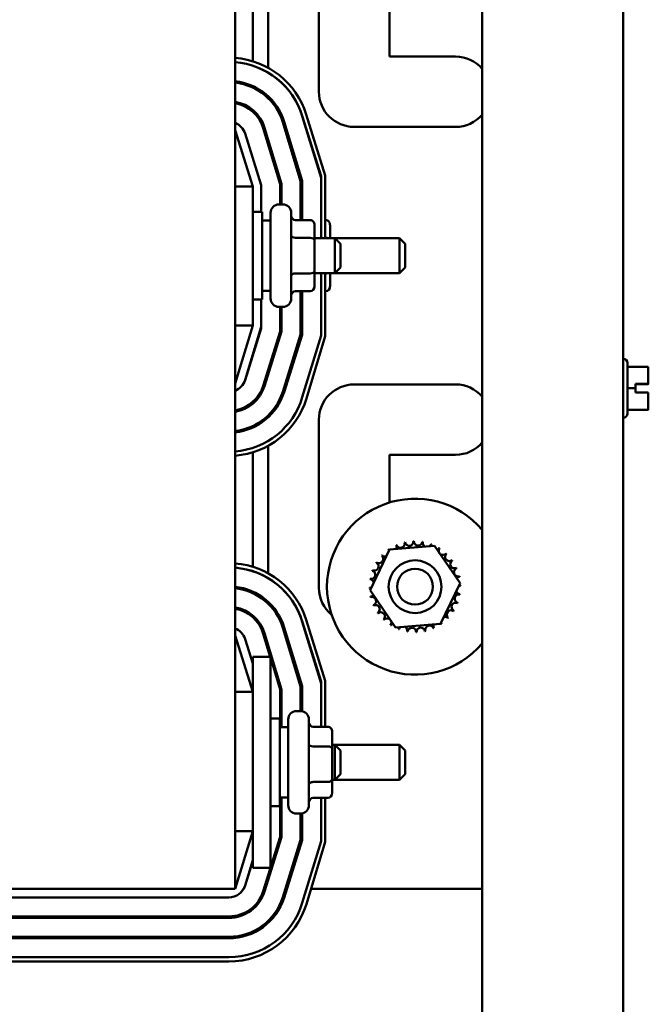
# Model space of a CAD drawing. Units: inches. Extents: x 3 to 151, y 2 to 117.
# Drawn here: x 114 to 119, y 48 to 55 of the extents above; entities that cross this region are included whole.
import ezdxf

# ---------------------------------------------------------------- set-up
doc = ezdxf.new("R2010")
doc.units = ezdxf.units.IN
doc.header["$LTSCALE"] = 7
doc.header["$MEASUREMENT"] = 0
doc.layers.add('Visible (ANSI)', color=7, linetype='Continuous', lineweight=50)

msp = doc.modelspace()

# ---------------------------------------------------------------- linework, layer by layer
at = {"layer": 'Visible (ANSI)'}
for p, q in [((117.509, 84.933), (117.509, 34.2836)), ((118.509, 84.933), (118.509, 34.2836)), ((115.755, 49.0503), (115.755, 58.0503)), ((116.35, 54.7153), (116.35, 55.9103)), ((115.99, 55.8078), (115.99, 54.885)), ((115.88, 55.7608), (115.88, 54.9318)), ((116.85, 55.3204), (116.85, 54.9653)), ((116.85, 54.9653), (117.32, 54.9653)), ((115.88, 54.9004), (115.88, 54.9002)), ((115.99, 54.8504), (115.99, 54.8502)), ((115.88, 54.7556), (115.88, 54.7446)), ((115.99, 54.6822), (115.99, 54.6684)), ((115.88, 54.586), (115.88, 54.5728)), ((116.2311, 54.5448), (116.365, 54.1163)), ((116.232, 54.5405), (116.365, 54.1023)), ((116.395, 54.1209), (116.2597, 54.5538)), ((115.88, 54.0423), (115.755, 54.4423)), ((115.9545, 54.4563), (116.075, 54.0593)), ((116.085, 54.0608), (115.9641, 54.4592)), ((116.0933, 54.4984), (116.22, 54.0808)), ((116.23, 54.0823), (116.1028, 54.5013)), ((117.32, 54.4653), (116.6, 54.4653)), ((115.8254, 54.4181), (115.94, 54.0514)), ((115.99, 54.3738), (115.99, 54.3394)), ((116.23, 53.8032), (116.23, 54.0823)), ((116.365, 54.1163), (116.365, 53.6753)), ((116.395, 53.6753), (116.395, 54.1209)), ((115.755, 54.0423), (115.88, 54.0423)), ((115.88, 53.0542), (115.88, 54.0423)), ((115.94, 54.0514), (115.94, 53.8628)), ((116.075, 54.0593), (116.075, 53.9143)), ((116.085, 53.9143), (116.085, 54.0608)), ((116.22, 54.0808), (116.22, 53.8032)), ((116.0665, 53.9143), (116.0935, 53.9143)), ((115.88, 53.8628), (115.9475, 53.8628)), ((115.9475, 53.8628), (115.9475, 53.2378)), ((116.0065, 53.2463), (116.0065, 53.8543)), ((116.1535, 53.8543), (116.1535, 53.2463)), ((116.2885, 53.8032), (116.1835, 53.8032)), ((116.3985, 53.8032), (116.395, 53.8032)), ((116.0065, 53.8003), (115.9475, 53.8003)), ((116.3185, 53.6596), (116.3185, 53.7685)), ((116.4285, 53.6753), (116.4285, 53.7685)), ((116.2885, 53.6769), (116.1835, 53.6769)), ((116.3185, 53.6753), (116.4635, 53.6753)), ((116.3985, 53.6769), (116.395, 53.6769)), ((116.4635, 53.6753), (116.921, 53.6753)), ((116.4635, 53.4253), (116.4635, 53.6753)), ((116.5035, 53.6353), (116.4635, 53.6753)), ((116.921, 53.4253), (116.921, 53.6753)), ((116.961, 53.6353), (116.921, 53.6753)), ((116.3185, 53.4413), (116.3185, 53.6596)), ((116.5035, 53.6353), (116.5035, 53.4653)), ((116.961, 53.6353), (116.961, 53.4653)), ((116.5035, 53.4653), (116.4635, 53.4253)), ((116.961, 53.4653), (116.921, 53.4253)), ((116.2885, 53.424), (116.1835, 53.424)), ((116.3185, 53.332), (116.3185, 53.4413)), ((116.3185, 53.4253), (116.4635, 53.4253)), ((116.365, 53.4253), (116.365, 52.9822)), ((116.395, 52.9778), (116.395, 53.4253)), ((116.3985, 53.424), (116.395, 53.424)), ((116.4285, 53.332), (116.4285, 53.4253)), ((116.4635, 53.4253), (116.921, 53.4253)), ((116.0065, 53.3003), (115.9475, 53.3003)), ((116.2885, 53.2974), (116.1835, 53.2974)), ((116.22, 53.2974), (116.22, 52.9904)), ((116.23, 52.9889), (116.23, 53.2974)), ((116.3985, 53.2974), (116.395, 53.2974)), ((115.88, 53.2378), (115.9475, 53.2378)), ((115.94, 53.2378), (115.94, 53.0453)), ((116.0665, 53.1863), (116.0935, 53.1863)), ((116.075, 53.1863), (116.075, 53.0125)), ((116.085, 53.011), (116.085, 53.1863)), ((115.755, 52.6423), (115.88, 53.0542)), ((115.755, 53.0542), (115.88, 53.0542)), ((115.94, 53.0453), (115.8253, 52.6674)), ((115.8254, 52.6665), (115.94, 53.0331)), ((115.94, 53.0331), (115.94, 53.0453)), ((116.075, 53.0125), (115.9543, 52.6262)), ((115.9638, 52.6232), (116.085, 53.011)), ((116.22, 52.9904), (116.0927, 52.583)), ((116.1022, 52.58), (116.23, 52.9889)), ((116.365, 52.9822), (116.232, 52.544)), ((116.2607, 52.5353), (116.395, 52.9778)), ((115.88, 52.8476), (115.88, 52.8411)), ((118.51, 52.8178), (118.509, 52.8178)), ((118.54, 52.7878), (118.54, 52.4288)), ((118.54, 52.7607), (118.688, 52.7607)), ((118.688, 52.7121), (118.688, 52.7607)), ((115.99, 52.7405), (115.99, 52.707)), ((116.6, 52.6353), (117.32, 52.6353)), ((118.598, 52.6085), (118.598, 52.6385)), ((118.598, 52.6385), (118.688, 52.6385)), ((118.688, 52.6381), (118.598, 52.6381)), ((118.658, 52.6381), (118.658, 52.6384)), ((118.658, 52.6384), (118.678, 52.6384)), ((118.678, 52.6381), (118.658, 52.6381)), ((118.688, 52.6385), (118.688, 52.6572)), ((118.688, 52.6385), (118.688, 52.6385)), ((118.688, 52.6381), (118.688, 52.6385)), ((118.688, 52.6381), (118.688, 52.6381)), ((118.54, 52.6085), (118.598, 52.6085)), ((118.598, 52.5785), (118.598, 52.6085)), ((118.688, 52.5785), (118.598, 52.5785)), ((118.688, 52.5598), (118.688, 52.5785)), ((115.88, 52.5114), (115.88, 52.4983)), ((118.688, 52.456), (118.688, 52.5048)), ((115.99, 52.4158), (115.99, 52.4019)), ((118.54, 52.456), (118.688, 52.456)), ((118.54, 52.4558), (118.688, 52.4558)), ((118.688, 52.4559), (118.688, 52.456)), ((118.688, 52.456), (118.688, 52.456)), ((118.688, 52.4558), (118.688, 52.4559)), ((115.88, 52.3398), (115.88, 52.3288)), ((116.35, 51.1903), (116.35, 52.3853)), ((118.51, 52.3988), (118.509, 52.3988)), ((115.99, 52.1998), (115.99, 51.293)), ((115.88, 52.1528), (115.88, 51.3398)), ((116.85, 52.1353), (116.85, 51.7962)), ((117.32, 52.1353), (116.85, 52.1353)), ((116.7126, 51.1731), (116.8505, 51.4623)), ((116.8505, 51.4623), (117.17, 51.4875)), ((117.17, 51.4875), (117.3515, 51.2235)), ((115.88, 51.3084), (115.88, 51.3082)), ((115.99, 51.2584), (115.99, 51.2582)), ((117.3515, 51.2235), (117.2136, 50.9342)), ((115.88, 51.1636), (115.88, 51.1526)), ((116.8942, 50.909), (116.7126, 51.1731)), ((115.99, 51.0902), (115.99, 51.0764)), ((115.88, 50.994), (115.88, 50.9808)), ((116.2311, 50.9528), (116.365, 50.5243)), ((116.232, 50.9485), (116.365, 50.5103)), ((116.395, 50.5289), (116.2597, 50.9618)), ((117.2136, 50.9342), (116.8942, 50.909)), ((115.9545, 50.8643), (116.0043, 50.7003)), ((116.085, 50.4688), (115.9641, 50.8672)), ((116.0933, 50.9064), (116.22, 50.4888)), ((116.23, 50.4903), (116.1028, 50.9093)), ((115.88, 50.4503), (115.755, 50.8503)), ((115.8254, 50.8261), (115.88, 50.6514)), ((115.99, 50.7818), (115.99, 50.7474)), ((115.88, 50.7003), (116.005, 50.7003)), ((115.88, 50.7003), (115.88, 50.4503)), ((116.005, 50.7003), (116.005, 50.4503)), ((116.005, 50.698), (116.075, 50.4673)), ((116.365, 50.5243), (116.365, 50.2027)), ((116.395, 50.2027), (116.395, 50.5289)), ((115.755, 50.4503), (115.88, 50.4503)), ((115.88, 49.4503), (115.88, 50.4503)), ((116.005, 49.4503), (116.005, 50.4503)), ((116.075, 50.4673), (116.075, 50.2003)), ((116.085, 50.2003), (116.085, 50.4688)), ((116.22, 50.4888), (116.22, 50.3143)), ((116.23, 50.3132), (116.23, 50.4903)), ((116.1915, 50.3143), (116.2185, 50.3143)), ((116.005, 50.2628), (116.0725, 50.2628)), ((116.0725, 50.2628), (116.0725, 49.6378)), ((116.1315, 49.6463), (116.1315, 50.2543)), ((116.2785, 50.2543), (116.2785, 49.6463)), ((116.1315, 50.2003), (116.0725, 50.2003)), ((116.4135, 50.2027), (116.3085, 50.2027)), ((116.4435, 50.0477), (116.4435, 50.1681)), ((116.4135, 50.0631), (116.3085, 50.0631)), ((116.4435, 50.0753), (116.4635, 50.0753)), ((116.4435, 49.8298), (116.4435, 50.0477)), ((116.4635, 50.0753), (116.921, 50.0753)), ((116.4635, 49.8253), (116.4635, 50.0753)), ((116.5035, 50.0353), (116.4635, 50.0753)), ((116.5035, 50.0353), (116.5035, 49.8653)), ((116.921, 49.8253), (116.921, 50.0753)), ((116.961, 50.0353), (116.921, 50.0753)), ((116.961, 50.0353), (116.961, 49.8653)), ((116.4435, 49.7324), (116.4435, 49.8298)), ((116.4435, 49.8253), (116.4635, 49.8253)), ((116.5035, 49.8653), (116.4635, 49.8253)), ((116.4635, 49.8253), (116.921, 49.8253)), ((116.961, 49.8653), (116.921, 49.8253)), ((116.4135, 49.8107), (116.3085, 49.8107)), ((116.1315, 49.7003), (116.0725, 49.7003)), ((116.075, 49.7003), (116.075, 49.4205)), ((116.085, 49.419), (116.085, 49.7003)), ((116.4135, 49.6979), (116.3085, 49.6979)), ((116.365, 49.6979), (116.365, 49.3902)), ((116.395, 49.3858), (116.395, 49.6979)), ((116.005, 49.6378), (116.0725, 49.6378)), ((116.1915, 49.5863), (116.2185, 49.5863)), ((116.22, 49.5863), (116.22, 49.3984)), ((116.23, 49.3969), (116.23, 49.5874)), ((115.755, 49.0503), (115.88, 49.4622)), ((115.755, 49.4622), (115.88, 49.4622)), ((115.88, 49.4503), (115.88, 49.2003)), ((116.075, 49.4205), (115.9543, 49.0342)), ((115.9638, 49.0312), (116.085, 49.419)), ((116.005, 49.4503), (116.005, 49.2003)), ((116.22, 49.3984), (116.0927, 48.991)), ((116.1022, 48.988), (116.23, 49.3969)), ((116.365, 49.3902), (116.232, 48.952)), ((116.2607, 48.9433), (116.395, 49.3858)), ((115.88, 49.2556), (115.8253, 49.0754)), ((115.8254, 49.0745), (115.88, 49.2491)), ((115.88, 49.2003), (116.005, 49.2003)), ((115.99, 49.1485), (115.99, 49.115)), ((112.255, 49.0503), (115.755, 49.0503)), ((115.9593, 49.0503), (115.9698, 49.0503)), ((116.1112, 49.0503), (116.1217, 49.0503)), ((116.2932, 49.0503), (117.509, 49.0503)), ((115.7105, 48.9903), (112.2995, 48.9903)), ((115.7105, 48.9903), (115.7109, 48.9903)), ((115.7109, 48.8553), (112.2991, 48.8553)), ((112.2991, 48.8453), (115.7109, 48.8453)), ((115.7109, 48.7103), (112.2991, 48.7103)), ((112.2991, 48.7003), (115.7109, 48.7003)), ((115.7105, 48.5653), (112.2995, 48.5653)), ((112.2995, 48.5353), (115.7105, 48.5353))]:
    msp.add_line(p, q, dxfattribs=at)
for radius in [0.1875, 0.1275]:
    msp.add_circle((117.0321, 51.1983), radius, dxfattribs=at)
for centre, radius, start, end in [((115.7109, 54.3823), 0.575, 17.35402, 85.60021), ((115.7105, 54.3823), 0.545, 16.88051, 85.31708), ((115.7109, 54.3823), 0.545, 17.35402, 85.3575), ((117.32, 54.7153), 0.25, 40.88718, 90), ((115.7105, 54.3823), 0.41, 16.88051, 83.7698), ((115.7105, 54.3823), 0.4, 16.88051, 83.61341), ((116.6, 54.7153), 0.25, 180, 270), ((115.7105, 54.3823), 0.265, 16.88051, 80.33402), ((115.7105, 54.3823), 0.255, 16.88051, 79.95111), ((117.32, 54.7153), 0.25, 270, 319.11282), ((115.7109, 54.3823), 0.12, 17.35402, 68.4326), ((116.0665, 53.8543), 0.06, 90, 180), ((116.0935, 53.8543), 0.06, 0, 90), ((116.2035, 53.8543), 0.06, 63.78973, 74.03799), ((116.0665, 53.2463), 0.06, 180, 270), ((116.0935, 53.2463), 0.06, 270, 0), ((116.2035, 53.2463), 0.06, 285.96201, 296.21027), ((118.51, 52.7878), 0.03, 0, 90), ((115.7105, 52.7023), 0.12, 291.76422, 343.11949), ((115.7109, 52.7023), 0.12, 291.5674, 342.64598), ((115.7109, 52.7023), 0.255, 279.96148, 342.64598), ((115.7109, 52.7023), 0.265, 279.58196, 342.64598), ((116.6, 52.3853), 0.25, 90, 180), ((117.32, 52.3853), 0.25, 40.88718, 90), ((115.7109, 52.7023), 0.4, 276.33138, 342.64598), ((115.7109, 52.7023), 0.41, 276.17635, 342.64598), ((115.7105, 52.7023), 0.545, 274.68291, 343.11949), ((115.7105, 52.7023), 0.575, 274.43808, 343.11949), ((118.51, 52.4288), 0.03, 270, 0), ((117.32, 52.3853), 0.25, 270, 319.11282), ((117.0321, 51.1983), 0.625, 40.26284, 319.73716), ((117.0321, 51.1983), 0.3232, 113.88256, 114.42947), ((116.9294, 51.5047), 0.0302, 201.20679, 15.85524), ((117.0321, 51.1983), 0.3232, 102.63256, 103.17947), ((116.9911, 51.5188), 0.0302, 189.95679, 4.60524), ((117.0321, 51.1983), 0.3232, 91.38256, 91.92947), ((117.0544, 51.5207), 0.0302, 178.70679, 353.35524), ((117.0321, 51.1983), 0.3232, 80.13256, 80.67947), ((117.1169, 51.5101), 0.0302, 167.45679, 246.682), ((117.1169, 51.5101), 0.0302, 302.33652, 342.10524), ((117.0321, 51.1983), 0.3232, 68.88256, 69.42947), ((117.1761, 51.4876), 0.0302, 156.20679, 183.66822), ((117.0321, 51.1983), 0.3232, 125.13256, 125.67947), ((116.8199, 51.442), 0.0302, 25.7303, 38.35524), ((116.8716, 51.4787), 0.0302, 212.45679, 221.25025), ((116.8716, 51.4787), 0.0302, 335.30276, 27.10524), ((117.1761, 51.4876), 0.0302, 294.82749, 330.85524), ((117.2298, 51.4539), 0.0302, 144.95679, 319.60524), ((117.0321, 51.1983), 0.3232, 57.63256, 58.17947), ((117.2758, 51.4104), 0.0302, 133.70679, 308.35524), ((117.0321, 51.1983), 0.3232, 46.38256, 46.92947), ((115.7109, 50.7903), 0.575, 17.35402, 85.60021), ((116.7428, 51.3423), 0.0302, 246.20679, 60.85524), ((117.0321, 51.1983), 0.3232, 147.63256, 148.17947), ((116.7764, 51.396), 0.0302, 234.95679, 49.60524), ((117.0321, 51.1983), 0.3232, 136.38256, 136.92947), ((116.8199, 51.442), 0.0302, 223.70679, 283.28822), ((117.3125, 51.3588), 0.0302, 122.45679, 297.10524), ((117.0321, 51.1983), 0.3232, 35.13256, 35.67947), ((115.7105, 50.7903), 0.545, 16.88051, 85.31708), ((115.7109, 50.7903), 0.545, 17.35402, 85.3575), ((116.7202, 51.2831), 0.0302, 257.45679, 72.10524), ((117.0321, 51.1983), 0.3232, 158.88256, 159.42947), ((117.3385, 51.301), 0.0302, 111.20679, 285.85524), ((117.0321, 51.1983), 0.3232, 23.88256, 24.42947), ((117.0321, 51.1983), 0.3232, 170.13256, 170.67947), ((116.7097, 51.2206), 0.0302, 14.48932, 83.35524), ((117.3526, 51.2392), 0.0302, 99.95679, 143.54817), ((117.0321, 51.1983), 0.3232, 12.63256, 13.17947), ((115.7105, 50.7903), 0.41, 16.88051, 83.7698), ((115.7105, 50.7903), 0.4, 16.88051, 83.61341), ((116.6, 51.1903), 0.25, 180, 230.19402), ((116.7097, 51.2206), 0.0302, 268.70679, 294.52921), ((117.0321, 51.1983), 0.3232, 181.38256, 181.92947), ((116.7115, 51.1573), 0.0302, 75.56195, 94.60524), ((117.3439, 51.1134), 0.0302, 77.45679, 252.10524), ((117.3544, 51.1759), 0.0302, 194.48932, 263.35524), ((117.3544, 51.1759), 0.0302, 88.70679, 114.52921), ((117.3526, 51.2392), 0.0302, 255.56195, 274.60524), ((117.0321, 51.1983), 0.3232, 350.13256, 350.67947), ((117.0321, 51.1983), 0.3232, 1.38256, 1.92947), ((116.7115, 51.1573), 0.0302, 279.95679, 323.54817), ((117.0321, 51.1983), 0.3232, 192.63256, 193.17947), ((116.7257, 51.0956), 0.0302, 291.20679, 105.85524), ((117.3213, 51.0542), 0.0302, 66.20679, 240.85524), ((117.0321, 51.1983), 0.3232, 338.88256, 339.42947), ((115.7105, 50.7903), 0.265, 16.88051, 80.33402), ((115.7105, 50.7903), 0.255, 16.88051, 79.95111), ((117.0321, 51.1983), 0.3232, 203.88256, 204.42947), ((116.7516, 51.0378), 0.0302, 302.45679, 117.10524), ((117.0321, 51.1983), 0.3232, 215.13256, 215.67947), ((116.7883, 50.9861), 0.0302, 313.70679, 128.35524), ((117.2877, 51.0006), 0.0302, 54.95679, 229.60524), ((117.0321, 51.1983), 0.3232, 327.63256, 328.17947), ((117.0321, 51.1983), 0.3232, 226.38256, 226.92947), ((116.8344, 50.9427), 0.0302, 324.95679, 139.60524), ((116.888, 50.909), 0.0302, 114.82749, 150.85524), ((117.1926, 50.9178), 0.0302, 32.45679, 41.25025), ((117.2442, 50.9545), 0.0302, 205.7303, 218.35524), ((117.0321, 51.1983), 0.3232, 305.13256, 305.67947), ((117.2442, 50.9545), 0.0302, 43.70679, 103.28822), ((117.0321, 51.1983), 0.3232, 316.38256, 316.92947), ((115.7109, 50.7903), 0.12, 17.35402, 68.4326), ((117.0321, 51.1983), 0.3232, 237.63256, 238.17947), ((116.888, 50.909), 0.0302, 336.20679, 3.66822), ((117.0321, 51.1983), 0.3232, 248.88256, 249.42947), ((116.9472, 50.8865), 0.0302, 122.33652, 162.10524), ((116.9472, 50.8865), 0.0302, 347.45679, 66.682), ((117.0321, 51.1983), 0.3232, 260.13256, 260.67947), ((117.0097, 50.8759), 0.0302, 358.70679, 173.35524), ((117.0321, 51.1983), 0.3232, 271.38256, 271.92947), ((117.073, 50.8777), 0.0302, 9.95679, 184.60524), ((117.0321, 51.1983), 0.3232, 282.63256, 283.17947), ((117.1348, 50.8919), 0.0302, 21.20679, 195.85524), ((117.1926, 50.9178), 0.0302, 155.30276, 207.10524), ((117.0321, 51.1983), 0.3232, 293.88256, 294.42947), ((116.1915, 50.2543), 0.06, 90, 180), ((116.2185, 50.2543), 0.06, 0, 90), ((116.1915, 49.6463), 0.06, 180, 270), ((116.2185, 49.6463), 0.06, 270, 0), ((115.7105, 49.1103), 0.12, 270, 343.11949), ((115.7109, 49.1103), 0.12, 270, 342.64598), ((115.7109, 49.1103), 0.255, 270, 342.64598), ((115.7109, 49.1103), 0.265, 270, 342.64598), ((115.7109, 49.1103), 0.4, 270, 342.64598), ((115.7109, 49.1103), 0.41, 270, 342.64598), ((115.7105, 49.1103), 0.545, 270, 343.11949), ((115.7105, 49.1103), 0.575, 270, 343.11949)]:
    msp.add_arc(centre, radius, start, end, dxfattribs=at)
for centre, major_axis, ratio, start_param, end_param in [((116.1835, 53.8378), (0, -0.0346), 0.866026, 4.712389, 6.283185), ((116.2885, 53.7685), (0, -0.0346), 0.866026, 1.570796, 3.141593), ((116.3985, 53.7685), (0, -0.0346), 0.866026, 1.570796, 3.141593), ((116.1835, 53.6943), (0.03, 0), 0.578221, 3.141593, 4.712389), ((116.2885, 53.6596), (-0.03, 0), 0.578221, 3.141593, 4.712389), ((116.3985, 53.6596), (-0.03, 0), 0.578221, 4.275348, 4.712389), ((116.1835, 53.4067), (0.03, 0), 0.576479, 1.570796, 3.141593), ((116.2885, 53.4413), (-0.03, 0), 0.576479, 1.570796, 3.141593), ((116.3985, 53.4413), (-0.03, 0), 0.576479, 1.570796, 1.953156), ((116.2885, 53.332), (0, 0.0346), 0.866026, 3.141593, 4.712389), ((116.3985, 53.332), (0, 0.0346), 0.866026, 3.141593, 4.712389), ((116.1835, 53.2628), (0, -0.0346), 0.866026, 3.141593, 4.712389), ((116.3085, 50.2373), (0, -0.0346), 0.867637, 4.712389, 6.283185), ((116.4135, 50.1681), (0, -0.0346), 0.867637, 1.570796, 3.141593), ((116.3085, 50.0786), (0.03, 0), 0.515365, 3.141593, 4.712389), ((116.4135, 50.0477), (-0.03, 0), 0.515365, 3.141593, 4.712389), ((116.4135, 49.8298), (-0.03, 0), 0.637192, 1.570796, 3.141593), ((116.3085, 49.7916), (0.03, 0), 0.637192, 1.570796, 3.141593), ((116.3085, 49.6633), (0, -0.0346), 0.867637, 3.141593, 4.712389), ((116.4135, 49.7324), (0, 0.0346), 0.867637, 3.141593, 4.712389)]:
    msp.add_ellipse(centre, major_axis=major_axis, ratio=ratio, start_param=start_param, end_param=end_param, dxfattribs=at)
for points, knots in [([(118.688, 52.7121), (118.688, 52.7095), (118.6879, 52.7064), (118.6877, 52.6978), (118.6874, 52.6906), (118.6874, 52.6846), (118.6874, 52.6786), (118.6877, 52.6714), (118.6879, 52.6628), (118.688, 52.6597), (118.688, 52.6572)], [0.5840084, 0.5840084, 0.5840084, 0.5840084, 0.6066591, 0.6066591, 0.6595764, 0.6595764, 0.6595764, 0.7124936, 0.7124936, 0.7351443, 0.7351443, 0.7351443, 0.7351443]), ([(118.6874, 52.6845), (118.6874, 52.6904), (118.6877, 52.6976), (118.6879, 52.7061), (118.688, 52.7092), (118.688, 52.7118)], [0.66003876, 0.66003876, 0.66003876, 0.66003876, 0.71249359, 0.71249359, 0.73514432, 0.73514432, 0.73514432, 0.73514432]), ([(118.688, 52.6385), (118.688, 52.6385), (118.6877, 52.6385), (118.6867, 52.6385), (118.6859, 52.6385), (118.6842, 52.6384), (118.6829, 52.6384), (118.6807, 52.6384), (118.6792, 52.6384), (118.678, 52.6384)], [0.03795763, 0.03795763, 0.03795763, 0.03795763, 0.04760535, 0.04760535, 0.05716879, 0.05716879, 0.06661446, 0.06661446, 0.07595608, 0.07595608, 0.07595608, 0.07595608]), ([(118.678, 52.6381), (118.6792, 52.6381), (118.6807, 52.6381), (118.6829, 52.6381), (118.6842, 52.6381), (118.6859, 52.6381), (118.6867, 52.6381), (118.6877, 52.6381), (118.688, 52.6381), (118.688, 52.6381)], [0.07595608, 0.07595608, 0.07595608, 0.07595608, 0.0852977, 0.0852977, 0.09474337, 0.09474337, 0.10430681, 0.10430681, 0.11395453, 0.11395453, 0.11395453, 0.11395453]), ([(118.688, 52.5598), (118.688, 52.5572), (118.6879, 52.5541), (118.6877, 52.5455), (118.6874, 52.5383), (118.6874, 52.5323), (118.6874, 52.5262), (118.6877, 52.519), (118.6879, 52.5104), (118.688, 52.5073), (118.688, 52.5048)], [0.5840084, 0.5840084, 0.5840084, 0.5840084, 0.6066591, 0.6066591, 0.6595764, 0.6595764, 0.6595764, 0.7124936, 0.7124936, 0.7351443, 0.7351443, 0.7351443, 0.7351443]), ([(118.6874, 52.5321), (118.6874, 52.5381), (118.6877, 52.5452), (118.6879, 52.5537), (118.688, 52.5568), (118.688, 52.5594)], [0.66003876, 0.66003876, 0.66003876, 0.66003876, 0.71249359, 0.71249359, 0.73514432, 0.73514432, 0.73514432, 0.73514432]), ([(118.688, 52.456), (118.688, 52.456), (118.6879, 52.456), (118.6877, 52.4559), (118.6874, 52.4559), (118.6874, 52.4559), (118.6874, 52.4559), (118.6877, 52.4559), (118.6879, 52.4559), (118.688, 52.4559), (118.688, 52.4559)], [0.5840084, 0.5840084, 0.5840084, 0.5840084, 0.6066591, 0.6066591, 0.6595764, 0.6595764, 0.6595764, 0.7124936, 0.7124936, 0.7351443, 0.7351443, 0.7351443, 0.7351443])]:
    msp.add_open_spline(points, degree=3, knots=knots, dxfattribs=at)

doc.saveas('drawing.dxf')
